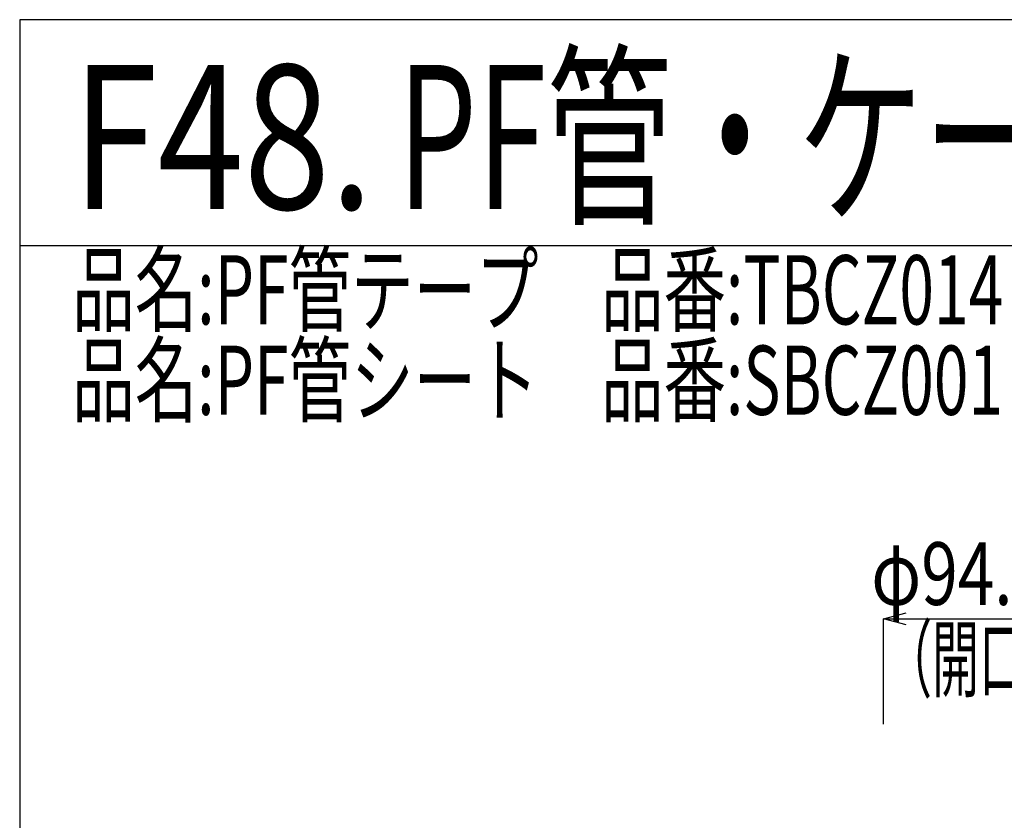
# Model space of a CAD drawing. Extents: x 4401 to 5736, y -5367 to -4475.
# Drawn here: x 4401 to 4728, y -4740 to -4475 of the extents above; entities that cross this region are included whole.
import ezdxf
from ezdxf.enums import TextEntityAlignment as Align

# ---------------------------------------------------------------- set-up
doc = ezdxf.new("R2010")
doc.units = 0
doc.header["$LTSCALE"] = 3
doc.layers.get('0').update_dxf_attribs({"linetype": 'CONTINUOUS'})
doc.layers.get('DEFPOINTS').update_dxf_attribs({"linetype": 'CONTINUOUS'})
for name, color, linetype in [('TFAS-0004', 7, 'CONTINUOUS'), ('TFAS-0005', 7, 'CONTINUOUS'), ('TFAS-0006', 7, 'CONTINUOUS')]:
    doc.layers.add(name, color=color, linetype=linetype)
doc.styles.add('DIMFONT1', font='txt', dxfattribs={"width": 0.76912, "bigfont": 'extfont2'})
doc.styles.add('STYLE1', font='txt', dxfattribs={"bigfont": 'extfont2'})
doc.styles.add('STYLE2', font='txt', dxfattribs={"bigfont": 'extfont2'})
doc.styles.add('STYLE3', font='txt', dxfattribs={"bigfont": 'extfont2'})
doc.dimstyles.new('DIM001', dxfattribs={"dimscale": 15, "dimtxt": 1.386, "dimasz": 0.5, "dimexe": 0, "dimexo": 0, "dimgap": 0.2, "dimtad": 3, "dimrnd": 0.1, "dimblk": 'OPEN30', "dimcen": 0.09, "dimclrd": 7, "dimclre": 7, "dimclrt": 7, "dimazin": 3, "dimtfac": 1, "dimtmove": 0, "dimatfit": 3})

# ---------------------------------------------------------------- blocks, each defined once
blk = doc.blocks.new('INS-GS85V')
at = {"layer": 'TFAS-0006', "color": 7, "linetype": 'CONTINUOUS', "style": 'STYLE2', "width": 0.66186}
for s, p in [('品名:PF管テープ\u3000品番:TBCZ014', (-140.94, 28.5)), ('品名:PF管シート\u3000品番:SBCZ001', (-140.94, -1.5))]:
    blk.add_text(s, height=22.95, dxfattribs=at).set_placement(p, align=Align.TOP_LEFT)
blk = doc.blocks.new('_OPEN30')
at = {"color": 0, "linetype": 'BYBLOCK'}
for p, q in [((-1, 0.267949), (0, 0)), ((0, 0), (-1, -0.267949)), ((0, 0), (-1, 0))]:
    blk.add_line(p, q, dxfattribs=at)
blk = doc.blocks.new('*D17')
at = {"layer": 'DEFPOINTS', "color": 0}
for p in [(4782.023, -4673.368), (4687.523, -4708.368), (4782.023, -4708.368)]:
    blk.add_point(p, dxfattribs=at)
at = {"layer": 'TFAS-0005', "color": 7, "linetype": 'CONTINUOUS'}
for p, q in [((4687.523, -4708.368), (4687.523, -4673.368)), ((4695.023, -4673.368), (4774.523, -4673.368)), ((4782.023, -4708.368), (4782.023, -4673.368))]:
    blk.add_line(p, q, dxfattribs=at)
at = {"layer": 'TFAS-0005', "color": 7, "xscale": 7.5, "yscale": 7.5, "zscale": 7.5, "rotation": 180}
blk.add_blockref('_OPEN30', (4687.523, -4673.368), dxfattribs=at)
at = {"layer": 'TFAS-0005', "color": 7, "xscale": 7.5, "yscale": 7.5, "zscale": 7.5}
blk.add_blockref('_OPEN30', (4782.023, -4673.368), dxfattribs=at)
at = {"layer": 'TFAS-0005', "color": 7, "linetype": 'CONTINUOUS', "style": 'DIMFONT1', "width": 0.76912}
blk.add_text('φ94.5以下', height=20.79, dxfattribs=at).set_placement((4734.773, -4658.368), align=Align.MIDDLE_CENTER)

msp = doc.modelspace()

# ---------------------------------------------------------------- linework, layer by layer
at = {"layer": 'TFAS-0004', "color": 7, "linetype": 'CONTINUOUS'}
msp.add_line((5736.023, -4549.618), (4401.023, -4549.618), dxfattribs=at)
msp.add_lwpolyline([(4401.023, -5367.118), (5736.023, -5367.118), (5736.023, -4474.618), (4401.023, -4474.618)], close=True, dxfattribs=at)

# ---------------------------------------------------------------- block references
at = {"layer": 'TFAS-0006'}
msp.add_blockref('INS-GS85V', (4559.392, -4581.244), dxfattribs=at)

# ---------------------------------------------------------------- texts
at = {"layer": 'TFAS-0004', "color": 7, "linetype": 'CONTINUOUS', "style": 'STYLE1', "width": 0.789791}
msp.add_text('F48.', height=47.8125, dxfattribs=at).set_placement((4418.333, -4513.528), align=Align.MIDDLE_LEFT)
at = {"layer": 'TFAS-0005', "color": 7, "linetype": 'CONTINUOUS', "style": 'STYLE3', "width": 0.548936}
msp.add_text('（開口寸法）', height=20.79, dxfattribs=at).set_placement((4734.773, -4676.368), align=Align.TOP_CENTER)
at = {"layer": 'TFAS-0006', "color": 7, "linetype": 'CONTINUOUS', "style": 'STYLE1', "width": 0.638903}
msp.add_text('PF管・ケーブル貫通（床・丸穴）', height=47.8125, dxfattribs=at).set_placement((4526.333, -4513.528), align=Align.MIDDLE_LEFT)

# ---------------------------------------------------------------- dimensions: what is measured, and where the dimension line sits
at = {"layer": 'TFAS-0005', "color": 7, "linetype": 'CONTINUOUS'}
dim = msp.add_linear_dim(base=(4782.023, -4673.368), p1=(4687.523, -4708.368), p2=(4782.023, -4708.368), text='φ<>以下', dimstyle='DIM001', override={"dimtix": 1}, dxfattribs=at)
dim.commit()
dim.dimension.update_dxf_attribs({"geometry": '*D17', "text_midpoint": (4734.773, -4673.368), "dimtype": 160})

doc.saveas('drawing.dxf')
